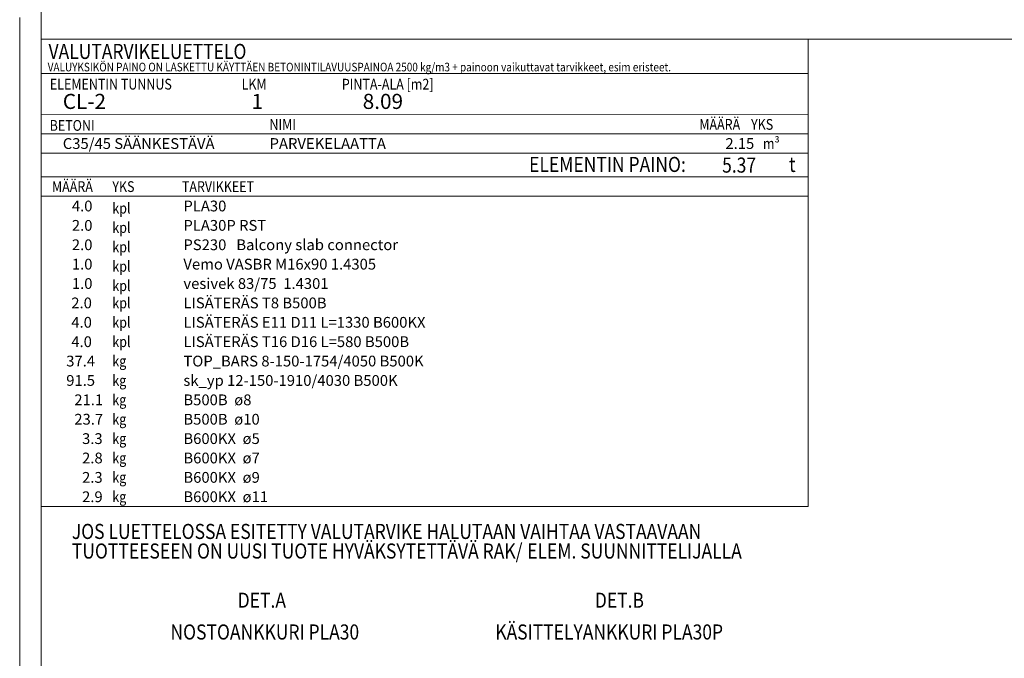
# Model space of a CAD drawing. Units: millimetres. Extents: x 0 to 8400, y 0 to 23760.
# Drawn here: x 0 to 4571, y 2965 to 5930 of the extents above; entities that cross this region are included whole.
import ezdxf

# ---------------------------------------------------------------- set-up
doc = ezdxf.new("R2010")
doc.units = ezdxf.units.MM
doc.header["$LTSCALE"] = 20
doc.linetypes.add('XKITLINE00', pattern=[0])
for name, color, linetype, lineweight in [('LinkedObject', 1, 'Continuous', 0), ('OtherObjectType', 1, 'Continuous', 0), ('R1', 1, 'Continuous', 0), ('R8MERKINNAT', 6, 'Continuous', 0)]:
    doc.layers.add(name, color=color, linetype=linetype, lineweight=lineweight)
doc.styles.add('ARIAL', font='ARIAL.TTF')
doc.styles.add('ARIAL_NARROW', font='ARIALN.TTF')
doc.styles.add('ARIAL_UNDERLINE', font='ARIAL.TTF')

msp = doc.modelspace()

# ---------------------------------------------------------------- linework, layer by layer
at = {"layer": 'OtherObjectType', "linetype": 'XKITLINE00', "lineweight": 0}
for p, q in [((0, 0), (0, 5940)), ((100, 5840), (100, 5400)), ((100, 5840), (3660, 5840)), ((100, 100), (100, 5840)), ((100, 5840), (8300, 5840)), ((3660, 5840), (3660, 5400)), ((100, 5680), (3660, 5680)), ((100.2, 5489.1), (3660, 5489)), ((100, 5400), (3660, 5400)), ((100, 5400), (100, 5310)), ((3660, 5400), (3660, 5310)), ((100, 5310), (100, 5200)), ((100, 5310), (3660, 5310)), ((3660, 5310), (3660, 5200)), ((100, 5200), (100, 5110)), ((100.2, 5200), (3660, 5200)), ((3660, 5200), (3660, 5110)), ((100, 5110), (100, 5020)), ((101.7, 5110), (3660, 5110)), ((3660, 5110), (3660, 5020)), ((100, 5020), (100, 4930)), ((3660, 5020), (3660, 4930)), ((100, 4930), (100, 4840)), ((3660, 4930), (3660, 4840)), ((100, 4840), (100, 4750)), ((3660, 4840), (3660, 4750)), ((100, 4750), (100, 4660)), ((3660, 4750), (3660, 4660)), ((100, 4660), (100, 4570)), ((3660, 4660), (3660, 4570)), ((100, 4570), (100, 4480)), ((3660, 4570), (3660, 4480)), ((100, 4480), (100, 4390)), ((3660, 4480), (3660, 4390)), ((100, 4390), (100, 4300)), ((3660, 4390), (3660, 4300)), ((100, 4300), (100, 4210)), ((3660, 4300), (3660, 4210)), ((100, 4210), (100, 4120)), ((3660, 4210), (3660, 4120)), ((100, 4120), (100, 4030)), ((3660, 4120), (3660, 4030)), ((100, 4030), (100, 3940)), ((3660, 4030), (3660, 3940)), ((100, 3940), (100, 3850)), ((3660, 3940), (3660, 3850)), ((100, 3850), (100, 3760)), ((3660, 3850), (3660, 3760)), ((100, 3760), (100, 3670)), ((3660, 3760), (3660, 3670)), ((100, 3670), (3660, 3670))]:
    msp.add_line(p, q, dxfattribs=at)
at = {"layer": 'R1', "linetype": 'XKITLINE00', "lineweight": 0}
msp.add_line((100, 23660), (100, 100), dxfattribs=at)

# ---------------------------------------------------------------- texts
at = {"layer": 'LinkedObject', "width": 0.85}
for s, style, p in [('DET.A', 'ARIAL_UNDERLINE', (1011.9, 3199.9)), ('DET.B', 'ARIAL_UNDERLINE', (2669.8, 3199.9)), ('NOSTOANKKURI PLA30', 'ARIAL', (699.8, 3052.3)), ('KÄSITTELYANKKURI PLA30P', 'ARIAL', (2207.7, 3052.3))]:
    msp.add_text(s, height=70, dxfattribs=dict(at, style=style)).set_placement(p)
at = {"layer": 'OtherObjectType', "style": 'ARIAL_NARROW'}
for s, height, width, p in [('VALUTARVIKELUETTELO', 70, 0.85, (133.9, 5747.7)), ('VALUYKSIKÖN PAINO ON LASKETTU KÄYTTÄEN BETONINTILAVUUSPAINOA 2500 kg/m3 + painoon vaikuttavat tarvikkeet, esim eristeet.', 40, 0.85, (130, 5690)), ('ELEMENTIN TUNNUS', 50, 0.85, (140, 5605.6)), ('LKM', 50, 0.85, (1030, 5605.6)), ('PINTA-ALA [m2]', 50, 0.85, (1495.4, 5605.6)), ('CL-2', 70, 1.009643, (200, 5515.6)), ('1', 70, 1.009643, (1076.5, 5515.6)), ('8.09', 70, 1.009643, (1592.3, 5515.6)), ('BETONI', 50, 0.85, (139, 5414.1)), ('NIMI', 50, 0.85, (1159.5, 5418.6)), ('MÄÄRÄ', 50, 0.85, (3155, 5418.8)), ('YKS', 50, 0.85, (3395.1, 5418.8)), ('C35/45 SÄÄNKESTÄVÄ', 50, 1.009643, (200, 5330)), ('PARVEKELAATTA', 50, 1.009643, (1160, 5330)), ('2.15', 50, 1.009643, (3276, 5330)), ('m³', 50, 0.85, (3450.1, 5330)), ('ELEMENTIN PAINO:', 70, 0.85, (2364.8, 5223)), ('5.37', 70, 0.85, (3260.7, 5220)), ('t', 70, 0.85, (3571.2, 5223)), ('MÄÄRÄ', 50, 0.85, (150, 5130)), ('YKS', 50, 0.85, (430.1, 5130)), ('TARVIKKEET', 50, 0.85, (752.9, 5130)), ('4.0', 50, 1.009643, (242.2, 5040)), ('kpl', 50, 0.85, (430, 5030)), ('PLA30    ', 50, 1.009643, (760, 5040)), ('2.0', 50, 1.009643, (242.2, 4950)), ('kpl', 50, 0.85, (430, 4940)), ('PLA30P RST    ', 50, 1.009643, (760, 4950)), ('2.0', 50, 1.009643, (242.2, 4860)), ('kpl', 50, 0.85, (430, 4850)), ('PS230   Balcony slab connector', 50, 1.009643, (760, 4860)), ('1.0', 50, 1.009643, (242.2, 4770)), ('kpl', 50, 0.85, (430, 4760)), ('Vemo VASBR M16x90 1.4305  ', 50, 1.009643, (760, 4770)), ('1.0', 50, 1.009643, (242.2, 4680)), ('kpl', 50, 0.85, (430, 4670)), ('vesivek 83/75  1.4301  ', 50, 1.009643, (760, 4680)), ('2.0', 50, 1.009643, (239.6, 4590)), ('kpl', 50, 0.85, (430, 4590)), ('LISÄTERÄS T8 B500B  ', 50, 1.009643, (760, 4590)), ('4.0', 50, 1.009643, (239.6, 4500)), ('kpl', 50, 0.85, (430, 4500)), ('LISÄTERÄS E11 D11 L=1330 B600KX  ', 50, 1.009643, (760, 4500)), ('4.0', 50, 1.009643, (239.6, 4410)), ('kpl', 50, 0.85, (430, 4410)), ('LISÄTERÄS T16 D16 L=580 B500B  ', 50, 1.009643, (760, 4410)), ('37.4', 50, 1.009643, (216, 4320)), ('kg', 50, 0.85, (430, 4320)), ('TOP_BARS 8-150-1754/4050 B500K  ', 50, 1.009643, (760, 4320)), ('91.5', 50, 1.009643, (216, 4230)), ('kg', 50, 0.85, (430, 4230)), ('sk_yp 12-150-1910/4030 B500K  ', 50, 1.009643, (760, 4230)), ('21.1', 50, 1.009643, (253.5, 4140)), ('kg', 50, 0.85, (430, 4140)), ('B500B  ø8', 50, 1.009643, (760, 4140)), ('23.7', 50, 1.009643, (253.5, 4050)), ('kg', 50, 0.85, (430, 4050)), ('B500B  ø10', 50, 1.009643, (760, 4050)), ('3.3', 50, 1.009643, (289.6, 3960)), ('kg', 50, 0.85, (430, 3960)), ('B600KX  ø5', 50, 1.009643, (760, 3960)), ('2.8', 50, 1.009643, (289.6, 3870)), ('kg', 50, 0.85, (430, 3870)), ('B600KX  ø7', 50, 1.009643, (760, 3870)), ('2.3', 50, 1.009643, (289.6, 3780)), ('kg', 50, 0.85, (430, 3780)), ('B600KX  ø9', 50, 1.009643, (760, 3780)), ('2.9', 50, 1.009643, (289.6, 3690)), ('kg', 50, 0.85, (430, 3690)), ('B600KX  ø11', 50, 1.009643, (760, 3690))]:
    msp.add_text(s, height=height, dxfattribs=dict(at, width=width)).set_placement(p)
at = {"layer": 'R8MERKINNAT', "style": 'ARIAL_NARROW', "width": 0.85}
for s, p in [('JOS LUETTELOSSA ESITETTY VALUTARVIKE HALUTAAN VAIHTAA VASTAAVAAN', (242, 3519.1)), ('TUOTTEESEEN ON UUSI TUOTE HYVÄKSYTETTÄVÄ RAK/', (242, 3428.1)), ('ELEM. SUUNNITTELIJALLA', (2355.9, 3428.1))]:
    msp.add_text(s, height=70, dxfattribs=at).set_placement(p)

doc.saveas('drawing.dxf')
